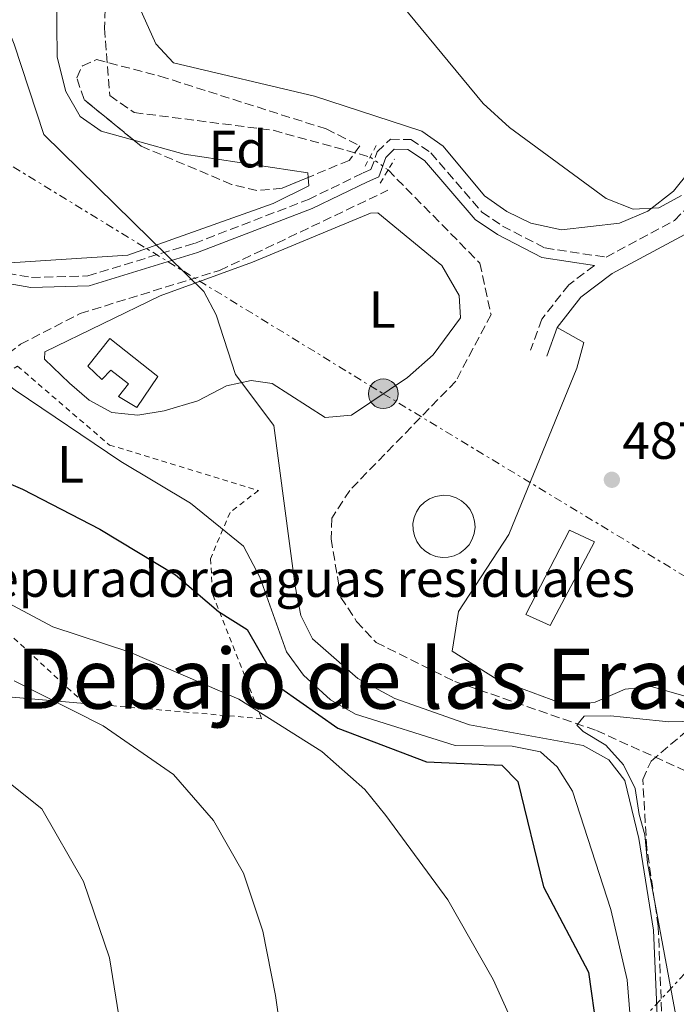
# Model space of a CAD drawing. Units: metres. Extents: x 624381 to 627829, y 4736485 to 4738869.
# Drawn here: x 626310 to 626435, y 4737315 to 4737503 of the extents above; entities that cross this region are included whole.
import ezdxf
from ezdxf.enums import TextEntityAlignment as Align

# ---------------------------------------------------------------- set-up
doc = ezdxf.new("R2010")
doc.units = ezdxf.units.M
doc.header["$MEASUREMENT"] = 0
for name, pattern in [('DGN Style 2', [1.7399219301090239, 1.043953158065414, -0.6959687720436097]), ('DGN Style 3', [2.435890702152634, 1.739921930109024, -0.6959687720436097]), ('DGN Style 5', [1.217945351076317, 0.5219765790327072, -0.6959687720436097]), ('DGN Style 7', [3.4798438602180486, 1.565929737098122, -0.6959687720436097, 0.5219765790327072, -0.6959687720436097])]:
    doc.linetypes.add(name, pattern=pattern)
for name, color, linetype, lineweight in [('Camino', 7, 'DGN Style 3', 0), ('Charca', 142, 'Continuous', 0), ('Cota de punto acotado terreno', 7, 'Continuous', 0), ('Curva de nivel directora', 30, 'Continuous', 30), ('Curva de nivel intermedia', 30, 'Continuous', 0), ('Depósito de agua elevado', 4, 'Continuous', 0), ('destino de construcciones', 7, 'Continuous', 0), ('Edificio', 1, 'Continuous', 13), ('Etiqueta de uso rústico', 92, 'Continuous', 0), ('Etiqueta de zona arbolada', 92, 'Continuous', 0), ('Invernadero', 7, 'Continuous', 0), ('Línea de cambio de uso (parcela vista)', 92, 'Continuous', 0), ('Línea eléctrica', 6, 'DGN Style 7', 0), ('Margen derecho', 7, 'Continuous', 0), ('Pontón-alcantarilla (pasos de agua)', 1, 'DGN Style 2', 0), ('Poste tendido eléctrico', 7, 'Continuous', 0), ('Punto acotado terreno (símbolo)', 7, 'Continuous', 0), ('Tela metálica o alambrada', 7, 'DGN Style 2', 0), ('Texto de rotulación de espacio menor sin especificar', 7, 'Continuous', 0), ('Transformador', 7, 'Continuous', 0), ('Vaguada', 142, 'DGN Style 3', 13), ('Vaguada no vista', 142, 'DGN Style 5', 0), ('Zona arbolada', 92, 'DGN Style 3', 0)]:
    doc.layers.add(name, color=color, linetype=linetype, lineweight=lineweight)
doc.styles.add('Style-Arial', font='arial.ttf')

# ---------------------------------------------------------------- blocks, each defined once
blk = doc.blocks.new('5PATER')
at = {"layer": 'Charca', "linetype": 'Continuous', "lineweight": 0}
h = blk.add_hatch(color=51, dxfattribs=at)
edge = h.paths.add_edge_path()
edge.add_ellipse((0, 0), major_axis=(-0.1095731443231308, -0.1110710700762829), ratio=0.9994222409660317, start_angle=0, end_angle=360)
blk = doc.blocks.new('5PELE')
at = {"layer": 'Transformador', "linetype": 'Continuous', "lineweight": 0}
h = blk.add_hatch(color=9, dxfattribs=at)
edge = h.paths.add_edge_path()
edge.add_arc((-2.000000476837158e-05, 0), 0.2850000000000001, 0, 360)
at = {"layer": 'Transformador', "color": 252, "linetype": 'Continuous', "lineweight": 0}
blk.add_circle((-2.000000476837158e-05, 0), 0.2850000000000001, dxfattribs=at)

msp = doc.modelspace()

# ---------------------------------------------------------------- linework, layer by layer
at = {"layer": 'Camino', "color": 7, "linetype": 'DGN Style 3', "lineweight": 0}
for points in [[(626300.1600000003, 4737455.790000002, 493.9299999999931), (626312.010000001, 4737453.720000002, 492.6199999999955), (626322.7800000003, 4737454.02, 490.779999999999), (626343.1799999984, 4737460.250000001, 489.2700000000042), (626365.0000000005, 4737468.640000002, 488.7500000000001), (626375.489999998, 4737473.720000003, 488.8200000000071), (626376.9699999976, 4737474.350000001, 488.5500000000028), (626378.1799999991, 4737477.75, 488.4199999999983), (626380.6800000003, 4737480.170000001, 488.4199999999983), (626384.5899999996, 4737480.090000001, 488.4199999999983), (626388.4499999998, 4737477.550000002, 488.4199999999983), (626398.1799999997, 4737466.240000002, 488.4199999999983), (626402.1499999971, 4737463.540000001, 488.4900000000052), (626410.2699999998, 4737459.359999999, 488.6199999999953), (626421.9400000018, 4737457.600000001, 488.1699999999984), (626435.0599999978, 4737464.640000001, 488.1199999999955), (626443.7899999984, 4737473.390000002, 488.4700000000013)], [(626419.7100000011, 4737456.030000002, 488.6199999999953), (626414.8200000006, 4737452.32, 488.2100000000065), (626409.6799999997, 4737445.760000001, 488.100000000006), (626407.5199999983, 4737439.800000002, 488.25)]]:
    msp.add_polyline3d(points, dxfattribs=at)
at = {"layer": 'Curva de nivel directora', "color": 30, "linetype": 'Continuous', "lineweight": 30, "elevation": 500.0000000000003, "flags": 128}
msp.add_lwpolyline([(626254.4799999997, 4737522.880000001), (626268.0899999999, 4737494.359999999), (626274.7799999998, 4737477.810000001), (626279.7399999995, 4737460.53), (626283.3400000005, 4737443.010000001), (626284.2999999993, 4737433.279999999), (626282.5499999991, 4737424.62), (626283.1999999996, 4737422.34), (626300.3799999993, 4737417.430000001), (626310.3199999991, 4737413.230000001), (626325.0999999981, 4737405.560000001), (626339.5399999997, 4737396.840000001), (626347.7999999986, 4737389.82), (626353.3099999983, 4737386.350000001), (626359.7199999989, 4737375.130000001), (626370.6299999988, 4737367.529999999), (626387.5999999982, 4737361.04), (626401.9900000005, 4737360.41), (626405.0999999996, 4737357.27), (626409.9900000002, 4737337.180000001), (626418.5800000001, 4737320.830000003), (626420.2099999995, 4737309.480000001)], dxfattribs=at)
at = {"layer": 'Curva de nivel intermedia', "color": 30, "linetype": 'Continuous', "lineweight": 0, "flags": 128}
for points, elevation in [([(626192.5300000017, 4737683.890000001), (626209.7100000014, 4737674.34), (626239.4300000003, 4737655.720000001), (626300.7000000011, 4737608.350000001), (626325.7300000007, 4737587.769999998), (626331.4700000006, 4737577.17), (626346.5, 4737553.429999999), (626377.4400000017, 4737512.439999998), (626398.4600000011, 4737486.99), (626403.4700000002, 4737482.429999999), (626421.9599999996, 4737468.82), (626427.150000002, 4737466.769999999), (626432.0200000004, 4737467.02), (626436.4000000011, 4737469.429999999)], 490.0000000000001), ([(626270.0400000011, 4737523.92), (626281.4000000004, 4737493.369999999), (626294.5900000001, 4737463.970000001), (626300.3700000002, 4737444.699999998), (626301.2199999996, 4737439.390000001), (626304.4299999994, 4737435.560000001), (626308.8799999997, 4737432.189999999), (626329.1399999993, 4737418.509999999), (626342.4200000007, 4737410.569999999), (626352.5500000005, 4737402.330000001), (626355.7000000001, 4737396.390000001), (626360.8400000008, 4737382.100000001), (626364.0700000006, 4737377.640000001), (626369.2300000017, 4737372.949999999), (626374.0199999996, 4737370.210000001), (626393.0900000001, 4737364.17), (626403.990000001, 4737364.069999998), (626409.3900000012, 4737363), (626412.600000001, 4737360.079999999), (626415.52, 4737355.449999998), (626422.8700000016, 4737332.79), (626426.020000001, 4737319.37), (626426.5799999997, 4737312.310000001)], 495), ([(626433.3500000001, 4737275.48), (626431.0500000002, 4737328.84), (626428.2400000005, 4737346.38), (626425.5500000016, 4737357.5), (626422.4700000016, 4737361.42), (626417.5600000008, 4737364.21), (626395.8300000003, 4737368.13), (626381.5400000009, 4737373.170000001), (626374.4700000011, 4737377.02), (626365.8099999997, 4737384.579999999), (626363.5800000012, 4737389.069999999), (626362.4500000002, 4737394.680000001), (626358.3700000009, 4737425.4), (626351.0199999994, 4737435.13), (626347.3600000005, 4737446.599999999), (626345.0200000004, 4737451.02), (626314.3899999993, 4737481.09), (626308.7000000008, 4737498.350000001), (626298.5300000008, 4737523.199999998)], 490.0000000000001), ([(626245.3500000013, 4737518.539999999), (626255.9600000017, 4737488.970000001), (626257.8799999994, 4737471.51), (626256.7500000007, 4737464.720000002), (626256.9299999995, 4737459.730000001), (626260.0300000019, 4737456.08), (626264.7300000003, 4737452.699999998), (626267.8399999995, 4737448.8), (626270.5599999997, 4737442.15), (626271.78, 4737436.220000001), (626271.9000000008, 4737429.869999998), (626270.3600000007, 4737423.67), (626266.0700000015, 4737413.100000001), (626266.5300000019, 4737408.71), (626275.1399999995, 4737408.71), (626316.0700000002, 4737386.899999999), (626330.8100000012, 4737382.050000001), (626351.7000000011, 4737373.07), (626367.5900000011, 4737363.060000001), (626375.7800000008, 4737355.75), (626379.7999999997, 4737350.800000001), (626391.6600000019, 4737334.67), (626400.360000001, 4737319.449999998), (626411.4499999998, 4737294.800000001)], 505), ([(626216.9000000019, 4737374.699999999), (626222.290000001, 4737374.619999999), (626229.7899999999, 4737380.58), (626233.1300000015, 4737379.4), (626241.7300000002, 4737371.59), (626246.2099999996, 4737368.650000001), (626274.6100000021, 4737368.779999998), (626281.9700000002, 4737367.779999999), (626293.5300000006, 4737364.59), (626303.7800000012, 4737360.180000001), (626313.9700000014, 4737352.07), (626321.9800000022, 4737338.17), (626326.940000002, 4737323.59), (626328.7000000011, 4737312.470000001)], 515.0000000000001), ([(626308.6900000018, 4737376.55), (626325.7400000019, 4737367.96), (626339.1999999998, 4737358.66), (626346.8100000008, 4737349.830000001), (626352.5800000018, 4737339.739999999), (626356.2600000009, 4737328.680000001), (626358.7300000008, 4737316.380000001), (626360.2100000005, 4737305.640000002)], 510), ([(626441.7000000008, 4737368.890000001), (626433.9600000003, 4737368.689999999), (626427.7900000013, 4737369.369999998), (626422.7900000011, 4737369.869999999), (626417.790000001, 4737369.769999999), (626416.3899999995, 4737368.07), (626417.5899999999, 4737366.869999999), (626421.8900000004, 4737364.27), (626425.29, 4737360.470000001), (626427.4900000017, 4737355.970000001), (626428.2899999997, 4737350.970000001), (626429.3899999994, 4737347.07), (626429.8900000001, 4737341.720000001), (626435.400000002, 4737311.83)], 485.0000000000001)]:
    msp.add_lwpolyline(points, dxfattribs=dict(at, elevation=elevation))
at = {"layer": 'Depósito de agua elevado', "color": 4, "linetype": 'Continuous', "lineweight": 0, "elevation": 490.5, "flags": 128}
msp.add_lwpolyline([(626391.7699999996, 4737400.220000001), (626390.5800000001, 4737400.17), (626389.4100000003, 4737400.359999999), (626388.2999999998, 4737400.779999999), (626387.29, 4737401.41), (626386.4299999997, 4737402.220000001), (626385.75, 4737403.199999999), (626385.2800000003, 4737404.289999999), (626385.0300000003, 4737405.449999999), (626385.0099999999, 4737406.640000001), (626385.2400000002, 4737407.800000001), (626385.6900000004, 4737408.9), (626386.3499999996, 4737409.890000001), (626387.1900000004, 4737410.730000001), (626388.1900000004, 4737411.380000001), (626389.29, 4737411.82), (626390.4600000001, 4737412.029999999), (626390.9400000004, 4737412.050000001), (626392.1200000001, 4737411.930000001), (626393.2599999999, 4737411.58), (626394.2999999998, 4737411.01), (626395.2100000001, 4737410.25), (626395.9500000002, 4737409.32), (626396.4800000006, 4737408.26), (626396.7999999998, 4737407.109999999), (626396.8799999999, 4737405.930000001), (626396.7300000006, 4737404.75), (626396.3499999996, 4737403.630000001), (626395.7400000002, 4737402.600000001), (626394.9500000002, 4737401.720000001), (626394, 4737401.01), (626392.9199999999, 4737400.5), (626391.7699999996, 4737400.220000001)], close=True, dxfattribs=at)
msp.add_lwpolyline([(626390.5800000001, 4737400.17), (626389.4100000003, 4737400.359999999), (626388.2999999998, 4737400.779999999), (626387.29, 4737401.41), (626386.4299999997, 4737402.220000001), (626385.75, 4737403.199999999), (626385.2800000003, 4737404.289999999), (626385.0300000003, 4737405.449999999), (626385.0099999999, 4737406.640000001), (626385.2400000002, 4737407.800000001), (626385.6900000004, 4737408.9), (626386.3499999996, 4737409.890000001), (626387.1900000004, 4737410.730000001), (626388.1900000004, 4737411.380000001), (626389.29, 4737411.82), (626390.4600000001, 4737412.029999999), (626390.9400000004, 4737412.050000001), (626392.1200000001, 4737411.930000001), (626393.2599999999, 4737411.58), (626394.2999999998, 4737411.01), (626395.2100000001, 4737410.25), (626395.9500000002, 4737409.32), (626396.4800000006, 4737408.26), (626396.7999999998, 4737407.109999999), (626396.8799999999, 4737405.930000001), (626396.7300000006, 4737404.75), (626396.3499999996, 4737403.630000001), (626395.7400000002, 4737402.600000001), (626394.9500000002, 4737401.720000001), (626394, 4737401.01), (626392.9199999999, 4737400.5), (626391.7699999996, 4737400.220000001), (626390.5800000001, 4737400.17)], dxfattribs=at)
at = {"layer": 'Edificio', "color": 1, "linetype": 'Continuous', "lineweight": 13}
msp.add_polyline3d([(626327, 4737442.02, 495.4100000000035), (626336.2100000001, 4737434.800000001, 495.4100000000035), (626332.1600000003, 4737428.82, 495.2799999999989), (626328.6699999999, 4737430.980000001, 495.2799999999989), (626330.5599999997, 4737433.350000001, 495.8099999999977), (626327.2000000002, 4737436, 495.6699999999983), (626325.4800000006, 4737434.230000001, 495.5399999999936), (626322.7699999996, 4737436.75, 495.3500000000058)], close=True, dxfattribs=at)
at = {"layer": 'Edificio', "color": 51, "linetype": 'Continuous', "lineweight": 13}
msp.add_polyline3d([(626332.1600000003, 4737428.82, 495.2799999999989), (626328.6699999999, 4737430.980000001, 495.2799999999989), (626330.5599999997, 4737433.350000001, 495.8099999999977), (626327.2000000002, 4737436, 495.6699999999983), (626325.4800000006, 4737434.230000001, 495.5399999999936), (626322.7699999996, 4737436.75, 495.3500000000058), (626327, 4737442.02, 495.4100000000035), (626336.2100000001, 4737434.800000001, 495.4100000000035), (626332.1600000003, 4737428.82, 495.2799999999989)], dxfattribs=at)
at = {"layer": 'Invernadero', "color": 7, "linetype": 'Continuous', "lineweight": 0}
msp.add_polyline3d([(626419.7400000002, 4737403.180000001, 487.8800000000047), (626411.2300000006, 4737387.17, 487.8099999999977), (626406.5899999999, 4737389.25, 487.8800000000047), (626414.9800000006, 4737405.350000001, 487.8800000000047)], close=True, dxfattribs=at)
msp.add_polyline3d([(626411.2300000006, 4737387.17, 487.8099999999977), (626406.5899999999, 4737389.25, 487.8800000000047), (626414.9800000006, 4737405.350000001, 487.8800000000047), (626419.7400000002, 4737403.180000001, 487.8800000000047), (626411.2300000006, 4737387.17, 487.8099999999977)], dxfattribs=at)
at = {"layer": 'Línea de cambio de uso (parcela vista)', "color": 92, "linetype": 'Continuous', "lineweight": 0}
for points in [[(626364.9484000001, 4737472.8621, 489.0559999999969), (626365.0599999997, 4737471.24, 489.0099999999948), (626358.2800000003, 4737467.890000001, 489.3399999999965), (626330.4299999997, 4737457.99, 489.929999999993), (626305.8600000005, 4737456.42, 492.4199999999983), (626300, 4737457.800000001, 493.8000000000029), (626295.54, 4737460.439999999, 494.7100000000065), (626292.3399999999, 4737464.26, 495.2899999999936), (626290.8499999996, 4737469.33, 495.25), (626286.7000000002, 4737493.17, 494.429999999993), (626282.2199999997, 4737507.74, 494.25), (626269.5999999996, 4737537.140000001, 494.1900000000023), (626263.7300000006, 4737547.609999999, 494.2599999999948), (626244.2699999996, 4737572.220000001, 495.429999999993), (626234.0300000003, 4737587.550000001, 495.2899999999936), (626222.3200000003, 4737609.52, 493.3399999999965), (626220.5300000003, 4737614.09, 492.3099999999977), (626214.6600000003, 4737628.600000001, 491.8999999999942), (626212.8399999999, 4737636.689999999, 491.6999999999971), (626211.7599999999, 4737648.26, 491.1699999999983), (626213.6900000004, 4737652.449999999, 490.1300000000047), (626214.0661000004, 4737652.328199999, 490.1300000000047)], [(626217.8295999998, 4737649.1873, 490.1413999999932), (626223.6399999997, 4737639.09, 490.1900000000023), (626228.9199999999, 4737626.16, 490.320000000007), (626237.7800000003, 4737612.810000001, 491.0299999999989), (626241.4600000001, 4737608.779999999, 491.1199999999953), (626254.7400000002, 4737597.65, 491.0399999999936), (626287.2800000003, 4737562.310000001, 489.5299999999989), (626292.4500000002, 4737557.42, 489.3399999999965), (626302.4699999997, 4737550.619999999, 488.5500000000029), (626311.0899999999, 4737543.91, 488.5500000000029), (626315.2800000003, 4737538.960000001, 488.5500000000029), (626316.5499999998, 4737533.390000001, 488.5500000000029), (626316.9199999999, 4737495.84, 488.6000000000058), (626318.5599999997, 4737489.310000001, 488.6100000000006), (626321.3499999996, 4737484.529999999, 488.6699999999983), (626325.3200000003, 4737481.680000001, 488.75), (626331.6146999998, 4737479.955, 488.8806000000041)], [(626235.4259000003, 4737648.042400001, 490.5198999999994), (626241.3700000001, 4737640.199999999, 490.1900000000023), (626253.9500000002, 4737626.9, 489.7299999999959), (626266.0199999996, 4737607.350000001, 488.9600000000065), (626274.2800000003, 4737596.199999999, 488.9499999999971), (626278.0499999998, 4737591.789999999, 488.9499999999971), (626318.9000000004, 4737554.460000001, 488.8800000000047), (626322.1699999999, 4737550.680000001, 488.8800000000047), (626329.7000000002, 4737528.77, 488.3000000000029), (626332.6699999999, 4737505.390000001, 488.2899999999936), (626335.7999999998, 4737498.42, 488.2899999999936), (626339.2000000002, 4737494.75, 488.2299999999959), (626366.1900000004, 4737488.41, 488.2599999999948), (626386.7199999997, 4737481.699999999, 489.6000000000058), (626390.79, 4737478.82, 489.9499999999971), (626398.7100000001, 4737469.359999999, 490), (626402.9800000006, 4737466.310000001, 489.929999999993), (626407.54, 4737464.08, 489.6699999999983), (626413.4199999999, 4737462.859999999, 489.6699999999983), (626424.5099999999, 4737464.130000001, 489.8399999999965), (626429.9600000001, 4737466.390000001, 489.8600000000006), (626434.8499999996, 4737470.220000001, 489.929999999993), (626438, 4737474.100000001, 490.0500000000029)], [(626331.6146999998, 4737479.955, 488.8806000000041), (626341.2300000006, 4737477.32, 489.0800000000018), (626364.8899999997, 4737473.710000001, 489.0800000000018), (626364.9484000001, 4737472.8621, 489.0559999999969)], [(626368.2000000002, 4737426.91, 488.5299999999989), (626358.0800000001, 4737433.449999999, 489.25), (626354.0499999998, 4737434.02, 489.9100000000035), (626349.3200000003, 4737432.980000001, 491.179999999993), (626343.8700000001, 4737430.119999999, 492.1100000000006), (626337.3899999997, 4737428.199999999, 492.9199999999983), (626332.3899999997, 4737427.359999999, 493.320000000007), (626327.4199999999, 4737427.859999999, 493.5), (626323.0499999998, 4737430.230000001, 493.7100000000065), (626319.29, 4737433.52, 493.7299999999959), (626314.5099999999, 4737438.08, 493.2899999999936), (626314.5800000001, 4737439.51, 493.0500000000029), (626336.6399999997, 4737450.220000001, 489.7100000000065), (626354.3099999997, 4737456.67, 489.6499999999942), (626376.8600000005, 4737466, 487.6000000000058), (626378.3099999997, 4737466.08, 487.4799999999959), (626390.54, 4737455.980000001, 487.0200000000041), (626393.8399999999, 4737450.26, 487.0899999999965), (626394.1200000001, 4737445.980000001, 487.3500000000058), (626388.8600000005, 4737438.91, 487.6699999999983), (626383.9500000002, 4737434.59, 487.75), (626373.2599999999, 4737427.390000001, 488.1999999999971), (626368.2000000002, 4737426.91, 488.5299999999989)], [(626482.9304999998, 4737438.4487, 486.6487999999954), (626470.6100000005, 4737422.67, 486.3300000000018), (626459.0700000003, 4737402.77, 485.929999999993), (626447.7000000002, 4737386.5, 486), (626441.2400000002, 4737374.779999999, 486), (626438.4199999999, 4737373.220000001, 486), (626430.5700000003, 4737375.470000001, 486.3300000000018), (626425.5999999996, 4737374.949999999, 486.2100000000065), (626419.8499999996, 4737372.49, 485.8699999999953), (626414.9000000004, 4737371.720000001, 485.6100000000006), (626401.1299999999, 4737376.84, 486.3899999999995), (626392.5199999996, 4737382.210000001, 486.7200000000012), (626393.7400000002, 4737389.84, 487.8000000000029), (626403.3700000001, 4737404.57, 487.5800000000018), (626416.3399999999, 4737436.34, 487.6999999999971), (626417.6799999997, 4737441.279999999, 487.7700000000041), (626412.6100000005, 4737444.130000001, 487.8300000000018)], [(626322.1900000004, 4737372.25, 509.5), (626303.8600000005, 4737373.789999999, 512.5200000000041), (626294.4000000004, 4737378.27, 512.6499999999943), (626289.5499999998, 4737379.430000001, 513.1000000000058), (626271.1500000004, 4737381.359999999, 513.2899999999936), (626263.3499999996, 4737384.76, 513.2400000000052), (626259.5800000001, 4737387.930000001, 512.1399999999994), (626259.8200000003, 4737390.390000001, 510.679999999993), (626259.4100000003, 4737396.359999999, 510.2899999999936), (626261.0700000003, 4737400.34, 508.9799999999959), (626263.6399999997, 4737401.980000001, 507.7299999999959), (626279.3700000001, 4737412.24, 504.1900000000023)]]:
    msp.add_polyline3d(points, dxfattribs=at)
at = {"layer": 'Línea eléctrica', "color": 6, "linetype": 'DGN Style 7', "lineweight": 0}
for points in [[(625926.5171145292, 4737755.432273769, 523.527700000006), (626020.5407542438, 4737669.864290741, 518.0899999999965), (626073.9699999993, 4737621.239999999, 515), (626222.469999998, 4737527.65, 510), (626379.3299999986, 4737431.480000001, 487.9400000000023), (626453.530000002, 4737386.569999999, 485)], [(626047.879999998, 4737209.829999999, 522.4199999999983), (626066.2683254682, 4737180.216706956, 519.3012000000017), (626112.4400000012, 4737105.86, 511.4700000000012), (626209.5799999977, 4737103.320000002, 505), (626310.5499999998, 4737191.880000001, 512.279999999999), (626316.9026359235, 4737198.233271126, 511.8252000000066), (626410.5599999984, 4737291.900000001, 505.1199999999953), (626417.1341781786, 4737299.028495876, 504.235400000005), (626484.7831581219, 4737372.381462768, 495.1324000000022), (626543.5100000015, 4737436.060000001, 487.2299999999959), (626638.7500000005, 4737507.380000002, 487.75)]]:
    msp.add_polyline3d(points, dxfattribs=at)
at = {"layer": 'Margen derecho', "color": 7, "linetype": 'Continuous', "lineweight": 0}
for points in [[(626453.0300000008, 4737513.600000001, 490.929999999993), (626451.1499999989, 4737507.470000002, 490.479999999996), (626449.0700000002, 4737477.930000002, 488.7400000000052), (626446.6200000005, 4737471.550000002, 488.4700000000013), (626437.0499999993, 4737461.960000001, 488.1199999999955), (626423.1499999987, 4737454.490000002, 488.1699999999984), (626417.1499999973, 4737449.940000001, 488.2100000000065), (626412.61, 4737444.130000001, 488.100000000006), (626410.6200000006, 4737438.67, 488.25)], [(626215.8500000014, 4737414.180000001, 511.6999999999972), (626222.2199999995, 4737417.580000001, 511.429999999993), (626226.8700000008, 4737420.600000001, 510.8999999999942), (626243.1000000006, 4737434.859999999, 508.8500000000058), (626253.3199999997, 4737449.02, 507.1799999999931), (626265.4699999979, 4737463.91, 504.029999999999), (626271.0100000012, 4737468.930000001, 501.6600000000035), (626274.1200000005, 4737468.660000003, 500.2799999999987), (626299.4999999986, 4737453.99, 493.9299999999931), (626311.8700000002, 4737451.830000001, 492.6199999999955), (626323.0799999975, 4737452.140000002, 490.779999999999), (626343.7899999986, 4737458.470000002, 489.2700000000042), (626365.7499999994, 4737466.910000003, 488.7500000000001), (626376.3099999983, 4737472.02, 488.8200000000071), (626378.4699999975, 4737472.940000001, 488.5500000000028), (626379.7999999997, 4737476.699999999, 488.4199999999983), (626381.4200000024, 4737478.270000001, 488.4199999999983), (626383.9999999995, 4737478.220000002, 488.4199999999983), (626387.1900000013, 4737476.120000001, 488.4199999999983), (626396.9099999999, 4737464.820000002, 488.4199999999983), (626401.1799999992, 4737461.920000001, 488.4900000000052), (626409.6799999997, 4737457.540000002, 488.6199999999953), (626419.7100000011, 4737456.030000002, 488.6199999999953)]]:
    msp.add_polyline3d(points, dxfattribs=at)
at = {"layer": 'Pontón-alcantarilla (pasos de agua)', "color": 1, "linetype": 'DGN Style 2', "lineweight": 0, "elevation": 488.1600000000035, "flags": 128}
msp.add_lwpolyline([(626377.9900000002, 4737478.980000001), (626375.7199999997, 4737474.789999999)], dxfattribs=at)
at = {"layer": 'Pontón-alcantarilla (pasos de agua)', "color": 1, "linetype": 'DGN Style 2', "lineweight": 0, "extrusion": (-0.006777770200836463, -0.01122261225360985, 0.9999140537092724), "elevation": -56924.14207553574, "flags": 128}
msp.add_lwpolyline([(626367.6595209531, 4737131.275616622), (626370.4199320233, 4737135.845904438)], dxfattribs=at)
at = {"layer": 'Tela metálica o alambrada', "color": 7, "linetype": 'DGN Style 2', "lineweight": 0}
msp.add_polyline3d([(626356.04, 4737369.32, 507.0800000000018), (626322.1900000004, 4737372.25, 509.6999999999971), (626291.0999999996, 4737400.890000001, 506.2299999999959), (626276.2000000002, 4737415.300000001, 503.6699999999983), (626290.0300000003, 4737423.619999999, 499.4100000000035), (626309.3300000001, 4737436.77, 494.5599999999977), (626326.9299999997, 4737421.67, 495.1499999999942), (626355.4600000001, 4737412.980000001, 491.9400000000023), (626350, 4737408.789999999, 494.3000000000029), (626346.2599999999, 4737399.92, 497.1199999999953), (626346.6900000004, 4737393.01, 500.9799999999959), (626356.04, 4737369.32, 507.0800000000018)], dxfattribs=at)
at = {"layer": 'Vaguada', "color": 142, "linetype": 'DGN Style 3', "lineweight": 13}
for points in [[(626187.4900000002, 4737675.430000001, 490.1100000000006), (626191.8399999999, 4737675.65, 490.0899999999965), (626198.7400000002, 4737673.15, 490.0099999999948), (626220.4600000001, 4737659.51, 489.7599999999948), (626225.9699999997, 4737652.34, 489.7599999999948), (626241.0300000003, 4737625.279999999, 489.25), (626245.9199999999, 4737618.789999999, 488.820000000007), (626271.9900000002, 4737591.949999999, 487.179999999993), (626299.4100000003, 4737563.15, 487.1300000000047), (626312.3899999997, 4737552.100000001, 487.1300000000047), (626320.25, 4737543.15, 487.1300000000047), (626323.0599999997, 4737538.880000001, 487.1300000000047), (626324.4900000002, 4737534.600000001, 487.1300000000047), (626326.1900000004, 4737509.949999999, 486.8000000000029), (626326, 4737501.390000001, 486.8500000000058), (626327, 4737488.52, 486.8500000000058), (626331.6600000003, 4737485.27, 486.8500000000058), (626358.2800000003, 4737481.869999999, 486.8500000000058), (626376.8300000001, 4737476.76, 486.9199999999983)], [(626380.2400000002, 4737474.279999999, 486.9799999999959), (626397.79, 4737456.480000001, 486.1900000000023), (626399.9400000004, 4737446.630000001, 486.1300000000047), (626393.1900000004, 4737433.869999999, 485.929999999993), (626372.9000000004, 4737413, 485.8699999999953), (626369.4800000006, 4737407.65, 485.8000000000029), (626369.3499999996, 4737403.699999999, 485.8000000000029), (626371.1900000004, 4737392.529999999, 485.8000000000029), (626374.2199999997, 4737387.930000001, 485.8000000000029), (626377.9699999997, 4737383.890000001, 485.6699999999983), (626392.9900000002, 4737376.439999999, 485.3399999999965), (626420.1100000005, 4737367.060000001, 484.9499999999971), (626438.8717999998, 4737358.549900001, 484.2375000000029), (626439.0700000003, 4737358.460000001, 484.2299999999959)], [(626226.3799999999, 4737402.720000001, 509.4700000000012), (626230.8799999999, 4737399.600000001, 508.4799999999959), (626233.7000000002, 4737396.24, 508.4799999999959), (626238.2000000002, 4737393.91, 507.8800000000047), (626243.6699999999, 4737394.779999999, 507.4700000000012), (626252.2300000006, 4737399.74, 506.8099999999977), (626264.0199999996, 4737408.51, 505.5200000000041), (626278.7300000006, 4737421.33, 501.3300000000018), (626301.7000000002, 4737434.82, 494.7299999999959), (626309.9299999997, 4737440.930000001, 493.1399999999995), (626321.3300000001, 4737446.82, 491.0500000000029), (626348.0199999996, 4737455.07, 488.6199999999953), (626380.2199999997, 4737470.4, 487.0500000000029)]]:
    msp.add_polyline3d(points, dxfattribs=at)
at = {"layer": 'Vaguada no vista', "color": 142, "linetype": 'DGN Style 5', "lineweight": 0, "extrusion": (-0.01150711748368656, 0.008368812717748914, 0.9998987694866476), "elevation": 32926.1346960972, "flags": 128}
msp.add_lwpolyline([(626344.3689754016, 4737364.625715469), (626340.958510739, 4737367.105802321)], dxfattribs=at)
at = {"layer": 'Zona arbolada', "color": 92, "linetype": 'DGN Style 3', "lineweight": 0}
msp.add_polyline3d([(626360, 4737470.810000001, 488.8399999999965), (626355.1500000004, 4737470.34, 488.9799999999959), (626350.29, 4737471.529999999, 489.1300000000047), (626332.9800000006, 4737478.84, 489.429999999993), (626322.0700000003, 4737487.75, 489.3600000000006), (626320.6699999999, 4737491.92, 489.2299999999959), (626321.7599999999, 4737494.189999999, 489.2299999999959), (626324.4299999997, 4737495.390000001, 489.2299999999959), (626336.5999999996, 4737492.24, 489.2299999999959), (626368.4100000003, 4737482.130000001, 488.6100000000006), (626374.8700000001, 4737478.9, 488.3699999999953), (626372.7800000003, 4737476.109999999, 488.5099999999948)], close=True, dxfattribs=at)
for points in [[(626331.6146999998, 4737479.955, 489.421199999997), (626322.0700000003, 4737487.75, 489.3600000000006), (626320.6699999999, 4737491.92, 489.2299999999959), (626321.7599999999, 4737494.189999999, 489.2299999999959), (626324.4299999997, 4737495.390000001, 489.2299999999959), (626336.5999999996, 4737492.24, 489.2299999999959), (626368.4100000003, 4737482.130000001, 488.6100000000006), (626374.8700000001, 4737478.9, 488.3699999999953), (626372.7800000003, 4737476.109999999, 488.5099999999948), (626364.9484000001, 4737472.8621, 488.7121999999945)], [(626364.9484000001, 4737472.8621, 488.7121999999945), (626360, 4737470.810000001, 488.8399999999965), (626355.1500000004, 4737470.34, 488.9799999999959), (626350.29, 4737471.529999999, 489.1300000000047), (626332.9800000006, 4737478.84, 489.429999999993), (626331.6146999998, 4737479.955, 489.421199999997)], [(626436.2000000002, 4737275.34, 490.2899999999936), (626433.2999999998, 4737293.880000001, 490.2799999999989), (626431.9400000004, 4737329.619999999, 490.2799999999989), (626429.75, 4737344.529999999, 490.2799999999989), (626428.9699999997, 4737357.710000001, 489.2299999999959), (626430.5599999997, 4737361.220000001, 488.3800000000047), (626437.0700000003, 4737366.720000001, 486.1499999999942)], [(626436.2000000002, 4737275.34, 490.2899999999936), (626433.2999999998, 4737293.880000001, 490.2799999999989), (626431.9400000004, 4737329.619999999, 490.2799999999989), (626429.75, 4737344.529999999, 490.2799999999989), (626428.9699999997, 4737357.710000001, 489.2299999999959), (626430.5599999997, 4737361.220000001, 488.3800000000047), (626437.0700000003, 4737366.720000001, 486.1499999999942)]]:
    msp.add_polyline3d(points, dxfattribs=at)

# ---------------------------------------------------------------- block references
at = {"layer": 'Poste tendido eléctrico', "color": 7, "linetype": 'Continuous', "lineweight": 0, "xscale": 10, "yscale": 10, "zscale": 10}
msp.add_blockref('5PELE', (626379.3299999986, 4737431.480000001, 487.9400000000023), dxfattribs=at)
at = {"layer": 'Punto acotado terreno (símbolo)', "color": 7, "linetype": 'Continuous', "lineweight": 0, "xscale": 10, "yscale": 10, "zscale": 10}
msp.add_blockref('5PATER', (626423.0599999971, 4737415.02, 487.1300000000052), dxfattribs=at)

# ---------------------------------------------------------------- texts
at = {"layer": 'Cota de punto acotado terreno', "color": 7, "linetype": 'Continuous', "lineweight": 0, "style": 'Style-Arial'}
msp.add_text('487.13', height=7.000000000000002, dxfattribs=at).set_placement((626425.0500000013, 4737419.020000001, 487.1300000000047))
at = {"layer": 'destino de construcciones', "color": 7, "linetype": 'Continuous', "lineweight": 0, "style": 'Style-Arial'}
msp.add_text('Depuradora aguas residuales', height=7.000000000000002, dxfattribs=at).set_placement((626362.5968190937, 4737396.12001, 501.4499999999971), align=Align.MIDDLE_CENTER)
at = {"layer": 'Etiqueta de uso rústico', "color": 92, "linetype": 'Continuous', "lineweight": 0, "style": 'Style-Arial'}
for p in [(626379.1314203785, 4737447.590010001, 487.9400000000023), (626319.4714203813, 4737417.950010001, 497.1999999999971)]:
    msp.add_text('L', height=7.000000000000002, dxfattribs=at).set_placement(p, align=Align.MIDDLE_CENTER)
at = {"layer": 'Etiqueta de zona arbolada', "color": 92, "linetype": 'Continuous', "lineweight": 0, "style": 'Style-Arial'}
msp.add_text('Fd', height=7.000000000000002, dxfattribs=at).set_placement((626351.5074413646, 4737478.280010001, 488.3600000000006), align=Align.MIDDLE_CENTER)
at = {"layer": 'Texto de rotulación de espacio menor sin especificar', "color": 7, "linetype": 'Continuous', "lineweight": 0, "style": 'Style-Arial'}
msp.add_text('Debajo de las Eras de Liberri', height=11.5, dxfattribs=at).set_placement((626412.0974681444, 4737376.980010002, 504.5800000000018), align=Align.MIDDLE_CENTER)

doc.saveas('drawing.dxf')
